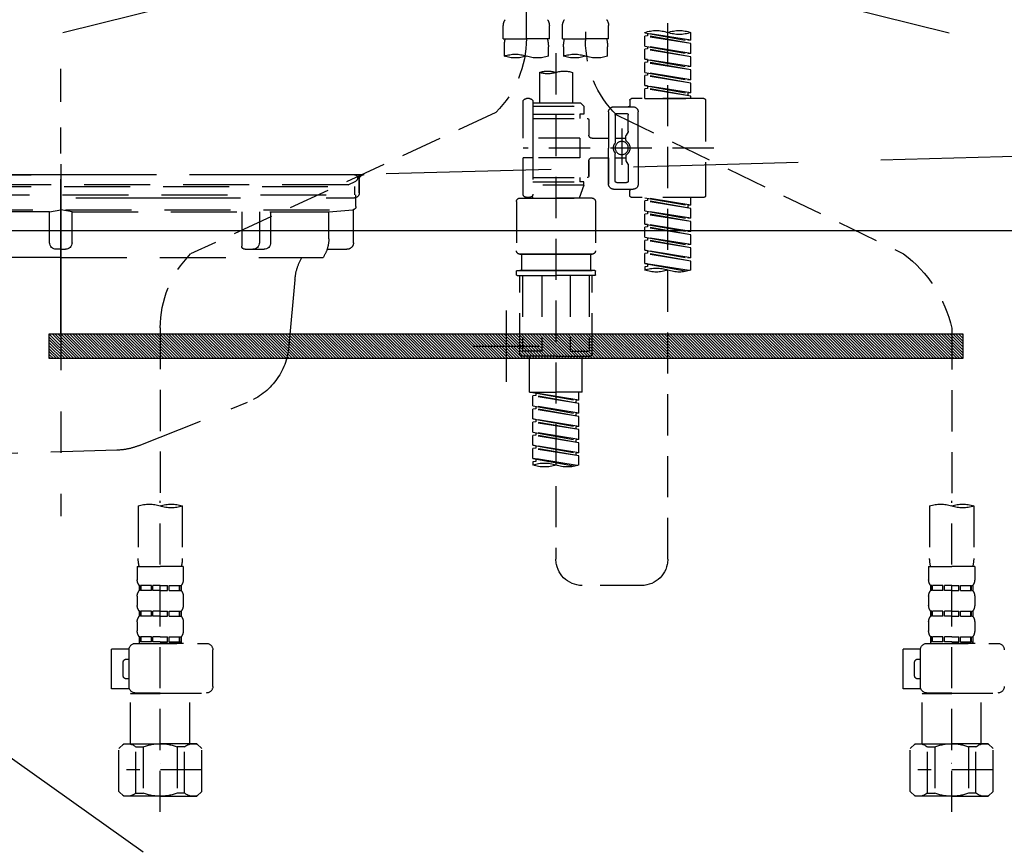
# Model space of a CAD drawing. Extents: x 0 to 26473, y -25 to 8845.
# Drawn here: x 15201 to 15499, y 2482 to 2732 of the extents above; entities that cross this region are included whole.
import ezdxf

# ---------------------------------------------------------------- set-up
doc = ezdxf.new("R2010")
doc.units = 0
doc.header["$LTSCALE"] = 50
doc.header["$MEASUREMENT"] = 0
for name, pattern in [('CENTER', [2, 1.25, -0.25, 0.25, -0.25]), ('DASHED', [0.75, 0.5, -0.25]), ('HIDDEN', [0.375, 0.25, -0.125]), ('STYLE_01', [1.40625, 0.9375, -0.15625, 0.15625, -0.15625])]:
    doc.linetypes.add(name, pattern=pattern)
doc.layers.get('DEFPOINTS').update_dxf_attribs({"color": 146, "linetype": 'CONTINUOUS'})
for name, color, linetype in [('122-扉', 6, 'CONTINUOUS'), ('123-扉向き', 231, 'CENTER'), ('140-パーツ芯', 13, 'CENTER'), ('142-把手', 4, 'CONTINUOUS'), ('150-機器', 8, 'CONTINUOUS'), ('166-寸法B', 11, 'CONTINUOUS')]:
    doc.layers.add(name, color=color, linetype=linetype)

# ---------------------------------------------------------------- blocks, each defined once
blk = doc.blocks.new('P256_277')
at = {"layer": '122-扉'}
h = blk.add_hatch(dxfattribs=at)
h.set_pattern_fill('ANSI31', color=256, scale=5, style=0)
h.set_pattern_definition([(45, (-289683.09336, 26709.8852), (-0.4419417382, 0.4419417382), [])])
h.paths.add_polyline_path([(-138.5, 7.5), (-138.5, 0), (138.5, 0), (138.5, 7.5)])
blk.add_lwpolyline([(-138.5, 7.5), (-138.5, 0), (138.5, 0), (138.5, 7.5)], close=True, dxfattribs=at)
at = {"layer": 'DEFPOINTS', "linetype": 'CENTER'}
for p, q in [((0, 14.55), (0, -7.05)), ((9.91, 3.75), (-9.91, 3.75))]:
    blk.add_line(p, q, dxfattribs=at)
blk = doc.blocks.new('F402_S')
at = {"layer": '150-機器', "color": 13, "linetype": 'DASHED', "ltscale": 0.5}
for p, q in [((8.98, -168.36), (8.98, -49.87)), ((-8.98, -53.83), (-8.98, -168.99)), ((-33.91, -326.25), (-33.91, -88.06)), ((-40.89, -168.94), (-40.89, -166.58)), ((-40.89, -168.94), (-26.93, -166.69)), ((-26.93, -166.69), (-40.04, -169.05)), ((-27.78, -166.84), (-27.78, -167.58)), ((-26.93, -166.69), (-26.93, -166.58)), ((-15.96, -168.48), (-15.96, -164.44)), ((-1.99, -168.48), (-1.99, -164.44)), ((1.99, -168.48), (1.99, -164.44)), ((15.96, -168.48), (15.96, -164.44)), ((-40.89, -169.94), (-27.78, -167.58)), ((-40.89, -169.94), (-26.93, -167.69)), ((-40.89, -168.94), (-40.04, -169.05)), ((-40.89, -172.93), (-40.89, -169.94)), ((-27.78, -167.58), (-26.93, -167.69)), ((-27.78, -167.58), (-26.93, -167.69)), ((-27.78, -167.58), (-26.93, -167.69)), ((-26.93, -170.68), (-26.93, -167.69)), ((-26.93, -170.68), (-26.93, -167.69)), ((-15.96, -168.48), (-8.98, -168.48)), ((-1.99, -168.48), (-8.98, -168.48)), ((1.99, -168.48), (8.98, -168.48)), ((15.96, -168.48), (8.98, -168.48)), ((-40.89, -172.93), (-26.93, -170.68)), ((-40.89, -173.93), (-27.78, -171.57)), ((-40.89, -173.93), (-26.93, -171.68)), ((-40.89, -172.93), (-40.04, -173.04)), ((-26.93, -170.68), (-40.04, -173.04)), ((-27.78, -170.83), (-27.78, -171.57)), ((-27.78, -170.83), (-27.78, -171.57)), ((-27.78, -171.57), (-26.93, -171.68)), ((-27.78, -171.57), (-26.93, -171.68)), ((-26.93, -174.67), (-26.93, -171.68)), ((-26.93, -174.67), (-26.93, -171.68)), ((-15.66, -173.73), (-15.66, -170.91)), ((-2.29, -170.91), (-2.29, -173.73)), ((0, -172.84), (0, -326.25)), ((2.29, -173.73), (2.29, -170.91)), ((15.66, -170.91), (15.66, -173.73)), ((-40.89, -176.92), (-40.89, -173.93)), ((-40.89, -176.92), (-26.93, -174.67)), ((-40.89, -177.92), (-27.78, -175.56)), ((-40.89, -177.92), (-26.93, -175.67)), ((-26.93, -174.67), (-40.04, -177.03)), ((-27.78, -174.8), (-27.78, -175.56)), ((-27.78, -174.82), (-27.78, -175.56)), ((-27.78, -174.82), (-27.78, -175.56)), ((-27.78, -175.56), (-26.93, -175.67)), ((-27.78, -175.56), (-26.93, -175.67)), ((-27.78, -175.56), (-26.93, -175.67)), ((-27.73, -174.8), (-26.93, -174.67)), ((-26.93, -178.66), (-26.93, -175.67)), ((-26.93, -178.66), (-26.93, -175.67)), ((-40.89, -176.92), (-40.04, -177.03)), ((-40.89, -180.91), (-40.89, -177.92)), ((-40.89, -180.91), (-26.93, -178.66)), ((-26.93, -178.66), (-40.04, -181.02)), ((-27.78, -178.81), (-27.78, -179.55)), ((-27.78, -178.81), (-27.78, -179.55)), ((-4.99, -178.69), (-4.99, -187.88)), ((4.99, -178.69), (4.99, -187.88)), ((-40.89, -181.91), (-27.78, -179.55)), ((-40.89, -181.91), (-26.93, -179.65)), ((-40.89, -180.91), (-40.04, -181.02)), ((-40.89, -184.9), (-40.89, -181.91)), ((-27.78, -179.55), (-26.93, -179.65)), ((-27.78, -179.55), (-26.93, -179.65)), ((-26.93, -182.65), (-26.93, -179.65)), ((-26.93, -182.65), (-26.93, -179.65)), ((-40.89, -184.9), (-26.93, -182.65)), ((-40.89, -185.9), (-27.78, -183.54)), ((-40.89, -185.9), (-26.93, -183.64)), ((-40.89, -184.9), (-40.04, -185)), ((-26.93, -182.65), (-40.04, -185)), ((-40.04, -185), (-40.04, -185.75)), ((-27.78, -182.78), (-27.78, -183.54)), ((-27.78, -182.8), (-27.78, -183.54)), ((-27.78, -182.8), (-27.78, -183.54)), ((-27.78, -183.54), (-26.93, -183.64)), ((-27.78, -183.54), (-26.93, -183.64)), ((-27.73, -182.78), (-26.93, -182.65)), ((-26.93, -186.64), (-26.93, -183.64)), ((-26.93, -186.64), (-26.93, -183.64)), ((-45.38, -187.13), (-45.38, -216.06)), ((-44.88, -186.64), (-22.94, -186.64)), ((-40.89, -186.64), (-40.89, -185.9)), ((-26.93, -186.64), (-40.89, -186.64)), ((-22.44, -187.13), (-22.44, -188.63)), ((-7.48, -187.88), (-8.48, -188.88)), ((-4.99, -187.88), (-7.48, -187.88)), ((6.98, -187.88), (-4.99, -187.88)), ((6.98, -187.63), (6.98, -187.88)), ((6.98, -187.88), (6.98, -198.6)), ((7.98, -186.64), (8.98, -186.64)), ((9.97, -198.6), (9.97, -187.63)), ((-24.93, -201.6), (-24.93, -190.63)), ((-17.45, -189.13), (-23.44, -189.13)), ((-15.96, -190.63), (-15.96, -201.6)), ((6.98, -188.88), (-8.48, -188.88)), ((-8.48, -188.88), (-8.48, -191.37)), ((-4.99, -188.68), (-5.04, -188.68)), ((18.19, -190.79), (110.79, -233.73)), ((-18.32, -191.56), (-105.43, -233.7)), ((-21.94, -196.48), (-21.94, -191.62)), ((-18.45, -191.12), (-21.44, -191.12)), ((-17.95, -191.62), (-17.95, -199.92)), ((-9.97, -193.12), (-9.97, -197.66)), ((6.98, -192.62), (-9.47, -192.62)), ((-8.48, -191.37), (-7.23, -191.37)), ((-7.23, -191.37), (-7.23, -192.62)), ((6.98, -191.37), (-7.23, -191.37)), ((-21.87, -196.73), (-21.31, -197.7)), ((-19.95, -195.73), (-19.95, -206.68)), ((-19.95, -196.61), (-19.95, -206.58)), ((-21.24, -199.2), (-21.24, -197.95)), ((-17.95, -198.65), (-21.24, -198.64)), ((-10.97, -198.65), (-15.96, -198.65)), ((-7.23, -198.6), (-7.23, -204.59)), ((-7.23, -198.6), (9.97, -198.6)), ((6.98, -198.6), (6.98, -215.74)), ((-47.83, -201.6), (9.97, -201.6)), ((-24.93, -201.6), (-24.93, -212.57)), ((-15.96, -212.57), (-15.96, -201.6)), ((-21.87, -206.47), (-21.31, -205.49)), ((-21.24, -204), (-21.24, -205.24)), ((-17.95, -204.55), (-21.24, -204.55)), ((-17.95, -211.57), (-17.95, -203.27)), ((-10.97, -204.54), (-15.96, -204.54)), ((-15.96, -204.54), (-15.96, -212.57)), ((-9.97, -205.54), (-9.97, -210.07)), ((-9.97, -210.07), (-9.97, -205.54)), ((-7.23, -204.59), (9.97, -204.59)), ((7.23, -204.59), (9.97, -204.59)), ((9.97, -215.56), (9.97, -204.59)), ((-21.94, -206.72), (-21.94, -211.57)), ((6.98, -210.57), (-9.47, -210.57)), ((-8.48, -211.82), (-7.23, -211.82)), ((-8.48, -212.82), (-8.48, -211.82)), ((-7.23, -210.57), (-7.23, -211.82)), ((6.98, -211.82), (-7.23, -211.82)), ((-17.45, -214.06), (-23.44, -214.06)), ((-22.44, -216.06), (-22.44, -214.56)), ((-17.45, -214.06), (-21.94, -214.06)), ((-18.45, -212.07), (-21.44, -212.07)), ((-8.48, -212.82), (6.98, -212.82)), ((-8.48, -212.82), (-6.99, -216.81)), ((-44.88, -216.56), (-22.94, -216.56)), ((-40.89, -218.92), (-40.89, -216.56)), ((-40.89, -218.92), (-26.93, -216.67)), ((-40.89, -219.92), (-27.78, -217.56)), ((-40.89, -219.92), (-26.93, -217.66)), ((-26.93, -216.67), (-40.04, -219.02)), ((-27.78, -216.82), (-27.78, -217.56)), ((-27.78, -217.56), (-26.93, -217.66)), ((-27.78, -217.56), (-26.93, -217.66)), ((-27.78, -217.56), (-26.93, -217.66)), ((-26.93, -220.66), (-26.93, -217.66)), ((-26.93, -220.66), (-26.93, -217.66)), ((-11.97, -217.8), (-11.97, -232.76)), ((-10.97, -216.81), (0, -216.81)), ((6.99, -216.81), (-6.99, -216.81)), ((10.97, -216.81), (0, -216.81)), ((7.21, -216.2), (6.99, -216.81)), ((7.98, -216.56), (8.98, -216.56)), ((11.97, -217.8), (11.97, -232.76)), ((-40.89, -218.92), (-40.04, -219.02)), ((-40.89, -222.91), (-40.89, -219.92)), ((-40.89, -222.91), (-26.93, -220.66)), ((-40.04, -219.02), (-40.04, -219.77)), ((-26.93, -220.66), (-40.04, -223.01)), ((-27.78, -220.81), (-27.78, -221.55)), ((-27.78, -220.81), (-27.78, -221.55)), ((-40.89, -223.91), (-27.78, -221.55)), ((-40.89, -223.91), (-26.93, -221.65)), ((-40.89, -222.91), (-40.04, -223.01)), ((-40.89, -226.9), (-40.89, -223.91)), ((-27.78, -221.55), (-26.93, -221.65)), ((-27.78, -221.55), (-26.93, -221.65)), ((-26.93, -224.65), (-26.93, -221.65)), ((-26.93, -224.65), (-26.93, -221.65)), ((-40.89, -226.9), (-26.93, -224.65)), ((-40.89, -227.9), (-27.78, -225.54)), ((-40.89, -227.9), (-26.93, -225.64)), ((-40.89, -226.9), (-40.04, -227)), ((-26.93, -224.65), (-40.04, -227)), ((-27.78, -224.78), (-27.78, -225.54)), ((-27.78, -224.8), (-27.78, -225.54)), ((-27.78, -224.8), (-27.78, -225.54)), ((-27.78, -225.54), (-26.93, -225.64)), ((-27.78, -225.54), (-26.93, -225.64)), ((-27.78, -225.54), (-26.93, -225.64)), ((-27.73, -224.77), (-26.93, -224.65)), ((-26.93, -228.64), (-26.93, -225.64)), ((-26.93, -228.64), (-26.93, -225.64)), ((-40.89, -230.89), (-40.89, -227.9)), ((-40.89, -230.89), (-26.93, -228.64)), ((-40.89, -231.88), (-27.78, -229.53)), ((-40.89, -231.88), (-26.93, -229.63)), ((-26.93, -228.64), (-40.04, -230.99)), ((-27.78, -228.79), (-27.78, -229.53)), ((-27.78, -228.79), (-27.78, -229.53)), ((-27.78, -229.53), (-26.93, -229.63)), ((-27.78, -229.53), (-26.93, -229.63)), ((-26.93, -232.62), (-26.93, -229.63)), ((-26.93, -232.62), (-26.93, -229.63)), ((-40.89, -230.89), (-40.04, -230.99)), ((-40.89, -234.88), (-40.89, -231.88)), ((-40.89, -234.88), (-26.93, -232.62)), ((-26.93, -232.62), (-40.04, -234.98)), ((-27.78, -232.76), (-27.78, -233.52)), ((-27.78, -232.78), (-27.78, -233.52)), ((-27.78, -232.78), (-27.78, -233.52)), ((-27.73, -232.75), (-26.93, -232.62)), ((-40.89, -235.87), (-27.78, -233.52)), ((-40.89, -235.87), (-26.93, -233.62)), ((-40.89, -234.88), (-40.04, -234.98)), ((-40.89, -238.61), (-40.89, -235.87)), ((-27.78, -233.52), (-26.93, -233.62)), ((-27.78, -233.52), (-26.93, -233.62)), ((-26.93, -236.61), (-26.93, -233.62)), ((-26.93, -236.61), (-26.93, -233.62)), ((-10.97, -233.76), (0, -233.76)), ((0, -233.76), (-10.97, -233.76)), ((-10.47, -233.76), (-10.47, -238.75)), ((0, -233.75), (-9.8, -233.75)), ((0, -233.75), (9.8, -233.75)), ((10.97, -233.76), (0, -233.76)), ((0, -233.76), (10.97, -233.76)), ((10.47, -233.76), (10.47, -238.75)), ((-40.36, -238.78), (-26.93, -236.61)), ((-26.93, -236.61), (-39.8, -238.93)), ((-27.78, -236.75), (-27.78, -237.51)), ((-27.78, -236.77), (-27.78, -237.51)), ((-27.78, -236.77), (-27.78, -237.51)), ((-27.78, -237.51), (-26.93, -237.61)), ((-27.78, -237.51), (-26.93, -237.61)), ((-27.73, -236.74), (-26.93, -236.61)), ((-26.93, -237.61), (-26.93, -238.61)), ((-11.77, -238.75), (-10.97, -238.75)), ((-10.97, -238.75), (0, -238.75)), ((-10.47, -238.75), (-10.97, -238.75)), ((0, -238.75), (-10.97, -238.75)), ((-10.47, -238.75), (-10.97, -238.75)), ((10.97, -238.75), (0, -238.75)), ((0, -238.75), (10.97, -238.75)), ((10.47, -238.75), (10.97, -238.75)), ((10.47, -238.75), (10.97, -238.75)), ((11.77, -238.75), (10.97, -238.75)), ((-11.97, -240.04), (-11.97, -238.95)), ((-11.77, -240.24), (0, -240.24)), ((-10.97, -264.18), (-10.97, -240.24)), ((-10.11, -240.24), (-10.11, -263.18)), ((-4.26, -240.24), (-4.26, -263.18)), ((11.77, -240.24), (0, -240.24)), ((4.26, -240.24), (4.26, -263.18)), ((10.11, -240.24), (10.11, -263.18)), ((10.97, -264.18), (10.97, -240.24)), ((11.97, -240.04), (11.97, -238.95)), ((-120, -256.27), (-120, -310.13)), ((120, -256.16), (120, -310.13)), ((0, -264.68), (-10.47, -264.68)), ((-4.26, -263.18), (-10.11, -263.18)), ((-7.98, -275.65), (-7.98, -264.68)), ((0, -264.68), (10.47, -264.68)), ((4.26, -263.18), (10.11, -263.18)), ((7.98, -275.65), (7.98, -264.68)), ((-7.98, -275.65), (0, -275.65)), ((-6.98, -278.01), (-6.98, -275.65)), ((-6.98, -278.01), (6.98, -275.76)), ((-6.98, -279.01), (6.13, -276.65)), ((-6.98, -279.01), (6.98, -276.76)), ((6.98, -275.76), (-6.13, -278.12)), ((7.98, -275.65), (0, -275.65)), ((6.13, -275.91), (6.13, -276.65)), ((6.13, -276.65), (6.98, -276.76)), ((6.13, -276.65), (6.98, -276.76)), ((6.13, -276.65), (6.98, -276.76)), ((6.98, -279.75), (6.98, -276.76)), ((6.98, -279.75), (6.98, -276.76)), ((-6.98, -278.01), (-6.13, -278.12)), ((-6.98, -282), (-6.98, -279.01)), ((-6.98, -282), (6.98, -279.75)), ((-6.98, -283), (6.13, -280.64)), ((-6.13, -278.86), (-6.13, -278.12)), ((6.98, -279.75), (-6.13, -282.11)), ((6.13, -279.9), (6.13, -280.64)), ((6.13, -279.9), (6.13, -280.64)), ((6.13, -280.64), (6.98, -280.75)), ((6.13, -280.64), (6.98, -280.75)), ((-6.98, -283), (6.98, -280.75)), ((-6.98, -282), (-6.13, -282.11)), ((-6.98, -285.99), (-6.98, -283)), ((-6.13, -282.85), (-6.13, -282.11)), ((6.98, -283.74), (6.98, -280.75)), ((6.98, -283.74), (6.98, -280.75)), ((-6.98, -285.99), (6.98, -283.74)), ((-6.98, -286.99), (6.13, -284.63)), ((-6.98, -286.99), (6.98, -284.74)), ((-6.98, -285.99), (-6.13, -286.1)), ((6.98, -283.74), (-6.13, -286.1)), ((-6.13, -286.84), (-6.13, -286.1)), ((6.13, -283.88), (6.13, -284.63)), ((6.13, -283.89), (6.13, -284.63)), ((6.13, -283.89), (6.13, -284.63)), ((6.13, -284.63), (6.98, -284.74)), ((6.13, -284.63), (6.98, -284.74)), ((6.13, -284.63), (6.98, -284.74)), ((6.18, -283.87), (6.98, -283.74)), ((6.98, -287.73), (6.98, -284.74)), ((6.98, -287.73), (6.98, -284.74)), ((-6.98, -289.98), (-6.98, -286.99)), ((-6.98, -289.98), (6.98, -287.73)), ((-6.98, -290.98), (6.13, -288.62)), ((-6.98, -290.98), (6.98, -288.73)), ((6.98, -287.73), (-6.13, -290.09)), ((6.13, -287.88), (6.13, -288.62)), ((6.13, -287.88), (6.13, -288.62)), ((6.13, -288.62), (6.98, -288.73)), ((6.13, -288.62), (6.98, -288.73)), ((6.98, -291.72), (6.98, -288.73)), ((6.98, -291.72), (6.98, -288.73)), ((-6.98, -289.98), (-6.13, -290.09)), ((-6.98, -293.97), (-6.98, -290.98)), ((-6.98, -293.97), (6.98, -291.72)), ((-6.13, -290.83), (-6.13, -290.09)), ((6.98, -291.72), (-6.13, -294.08)), ((6.13, -291.85), (6.13, -292.61)), ((6.13, -291.87), (6.13, -292.61)), ((6.13, -291.87), (6.13, -292.61)), ((6.18, -291.85), (6.98, -291.72)), ((-6.98, -294.97), (6.13, -292.61)), ((-6.98, -294.97), (6.98, -292.72)), ((-6.98, -293.97), (-6.13, -294.08)), ((-6.98, -297.7), (-6.98, -294.97)), ((-6.13, -294.81), (-6.13, -294.08)), ((6.13, -292.61), (6.98, -292.72)), ((6.13, -292.61), (6.98, -292.72)), ((6.98, -295.71), (6.98, -292.72)), ((6.98, -295.71), (6.98, -292.72)), ((-6.45, -297.87), (6.98, -295.71)), ((6.98, -295.71), (-5.89, -298.02)), ((6.13, -295.84), (6.13, -296.6)), ((6.13, -295.86), (6.13, -296.6)), ((6.13, -295.86), (6.13, -296.6)), ((6.13, -296.6), (6.98, -296.7)), ((6.13, -296.6), (6.98, -296.7)), ((6.18, -295.84), (6.98, -295.71)), ((6.98, -296.7), (6.98, -297.7)), ((-126.68, -310.13), (-126.68, -326.01)), ((-120, -402.9), (-120, -308.59)), ((-113.32, -310.13), (-113.32, -326.01)), ((113.32, -310.13), (113.32, -326.01)), ((120, -402.9), (120, -308.59)), ((126.68, -310.13), (126.68, -326.01)), ((-126.98, -328.44), (-126.98, -332.48)), ((-126.98, -328.44), (-120, -328.44)), ((-113.02, -328.44), (-120, -328.44)), ((-113.02, -328.44), (-113.02, -332.48)), ((113.02, -328.44), (113.02, -332.48)), ((113.02, -328.44), (120, -328.44)), ((126.98, -328.44), (120, -328.44)), ((126.98, -328.44), (126.98, -332.48)), ((-126.38, -334.22), (-126.38, -335.72)), ((-125.99, -334.22), (-126.38, -334.22)), ((-125.99, -335.72), (-125.99, -334.22)), ((-125.8, -335.72), (-125.8, -334.22)), ((-122.67, -334.22), (-125.8, -334.22)), ((-122.67, -335.72), (-122.67, -334.22)), ((-122.21, -335.72), (-122.21, -334.22)), ((-120, -334.22), (-122.21, -334.22)), ((-120, -334.22), (-117.79, -334.22)), ((-117.79, -335.72), (-117.79, -334.22)), ((-117.33, -335.72), (-117.33, -334.22)), ((-117.33, -334.22), (-114.2, -334.22)), ((-114.2, -335.72), (-114.2, -334.22)), ((-114.01, -335.72), (-114.01, -334.22)), ((-114.01, -334.22), (-113.62, -334.22)), ((-113.62, -334.22), (-113.62, -335.72)), ((-25.93, -334.22), (-7.98, -334.22)), ((113.62, -334.22), (113.62, -335.72)), ((114.01, -334.22), (113.62, -334.22)), ((114.01, -335.72), (114.01, -334.22)), ((114.2, -335.72), (114.2, -334.22)), ((117.33, -334.22), (114.2, -334.22)), ((117.33, -335.72), (117.33, -334.22)), ((117.79, -335.72), (117.79, -334.22)), ((120, -334.22), (117.79, -334.22)), ((120, -334.22), (122.21, -334.22)), ((122.21, -335.72), (122.21, -334.22)), ((122.67, -335.72), (122.67, -334.22)), ((122.67, -334.22), (125.8, -334.22)), ((125.8, -335.72), (125.8, -334.22)), ((125.99, -335.72), (125.99, -334.22)), ((125.99, -334.22), (126.38, -334.22)), ((126.38, -334.22), (126.38, -335.72)), ((-125.99, -335.72), (-126.38, -335.72)), ((-122.67, -335.72), (-125.8, -335.72)), ((-120, -335.72), (-122.21, -335.72)), ((-120, -335.72), (-117.79, -335.72)), ((-117.33, -335.72), (-114.2, -335.72)), ((-114.01, -335.72), (-113.62, -335.72)), ((114.01, -335.72), (113.62, -335.72)), ((117.33, -335.72), (114.2, -335.72)), ((120, -335.72), (117.79, -335.72)), ((120, -335.72), (122.21, -335.72)), ((122.67, -335.72), (125.8, -335.72)), ((125.99, -335.72), (126.38, -335.72)), ((-126.98, -337.46), (-126.98, -340.26)), ((-113.02, -337.46), (-113.02, -340.26)), ((113.02, -337.46), (113.02, -340.26)), ((126.98, -337.46), (126.98, -340.26)), ((-126.38, -342), (-126.38, -343.5)), ((-125.99, -342), (-126.38, -342)), ((-125.99, -343.5), (-125.99, -342)), ((-125.8, -343.5), (-125.8, -342)), ((-122.67, -342), (-125.8, -342)), ((-122.67, -343.5), (-122.67, -342)), ((-122.21, -343.5), (-122.21, -342)), ((-120, -342), (-122.21, -342)), ((-120, -342), (-117.79, -342)), ((-117.79, -343.5), (-117.79, -342)), ((-117.33, -343.5), (-117.33, -342)), ((-117.33, -342), (-114.2, -342)), ((-114.2, -343.5), (-114.2, -342)), ((-114.01, -343.5), (-114.01, -342)), ((-114.01, -342), (-113.62, -342)), ((-113.62, -342), (-113.62, -343.5)), ((113.62, -342), (113.62, -343.5)), ((114.01, -342), (113.62, -342)), ((114.01, -343.5), (114.01, -342)), ((114.2, -343.5), (114.2, -342)), ((117.33, -342), (114.2, -342)), ((117.33, -343.5), (117.33, -342)), ((117.79, -343.5), (117.79, -342)), ((120, -342), (117.79, -342)), ((120, -342), (122.21, -342)), ((122.21, -343.5), (122.21, -342)), ((122.67, -343.5), (122.67, -342)), ((122.67, -342), (125.8, -342)), ((125.8, -343.5), (125.8, -342)), ((125.99, -343.5), (125.99, -342)), ((125.99, -342), (126.38, -342)), ((126.38, -342), (126.38, -343.5)), ((-126.98, -345.24), (-126.98, -348.03)), ((-125.99, -343.5), (-126.38, -343.5)), ((-122.67, -343.5), (-125.8, -343.5)), ((-120, -343.5), (-122.21, -343.5)), ((-120, -343.5), (-117.79, -343.5)), ((-117.33, -343.5), (-114.2, -343.5)), ((-114.01, -343.5), (-113.62, -343.5)), ((-113.02, -345.24), (-113.02, -348.03)), ((113.02, -345.24), (113.02, -348.03)), ((114.01, -343.5), (113.62, -343.5)), ((117.33, -343.5), (114.2, -343.5)), ((120, -343.5), (117.79, -343.5)), ((120, -343.5), (122.21, -343.5)), ((122.67, -343.5), (125.8, -343.5)), ((125.99, -343.5), (126.38, -343.5)), ((126.98, -345.24), (126.98, -348.03)), ((-112.52, -351.78), (-133.96, -351.78)), ((-127.08, -351.78), (-120, -351.78)), ((-125.99, -349.78), (-126.38, -349.78)), ((-126.38, -349.78), (-126.38, -351.78)), ((-125.99, -351.28), (-126.38, -351.28)), ((-125.99, -351.28), (-125.99, -349.78)), ((-122.67, -349.78), (-125.8, -349.78)), ((-125.8, -351.28), (-125.8, -349.78)), ((-122.67, -351.28), (-125.8, -351.28)), ((-122.67, -351.28), (-122.67, -349.78)), ((-120, -349.78), (-122.21, -349.78)), ((-122.21, -351.28), (-122.21, -349.78)), ((-120, -351.28), (-122.21, -351.28)), ((-120, -349.78), (-117.79, -349.78)), ((-120, -351.28), (-117.79, -351.28)), ((-117.79, -351.28), (-117.79, -349.78)), ((-117.33, -349.78), (-114.2, -349.78)), ((-117.33, -351.28), (-117.33, -349.78)), ((-117.33, -351.28), (-114.2, -351.28)), ((-114.2, -351.28), (-114.2, -349.78)), ((-114.01, -349.78), (-113.62, -349.78)), ((-114.01, -351.28), (-114.01, -349.78)), ((-114.01, -351.28), (-113.62, -351.28)), ((-113.62, -349.78), (-113.62, -351.78)), ((127.48, -351.78), (106.04, -351.78)), ((112.92, -351.78), (120, -351.78)), ((114.01, -349.78), (113.62, -349.78)), ((113.62, -349.78), (113.62, -351.78)), ((114.01, -351.28), (113.62, -351.28)), ((114.01, -351.28), (114.01, -349.78)), ((117.33, -349.78), (114.2, -349.78)), ((114.2, -351.28), (114.2, -349.78)), ((117.33, -351.28), (114.2, -351.28)), ((117.33, -351.28), (117.33, -349.78)), ((120, -349.78), (117.79, -349.78)), ((117.79, -351.28), (117.79, -349.78)), ((120, -351.28), (117.79, -351.28)), ((120, -349.78), (122.21, -349.78)), ((120, -351.28), (122.21, -351.28)), ((122.21, -351.28), (122.21, -349.78)), ((122.67, -349.78), (125.8, -349.78)), ((122.67, -351.28), (122.67, -349.78)), ((122.67, -351.28), (125.8, -351.28)), ((125.8, -351.28), (125.8, -349.78)), ((125.99, -349.78), (126.38, -349.78)), ((125.99, -351.28), (125.99, -349.78)), ((125.99, -351.28), (126.38, -351.28)), ((126.38, -349.78), (126.38, -351.78)), ((-110.54, -353.57), (-105.24, -353.57)), ((-110.53, -364.84), (-110.53, -353.77)), ((-105.24, -365.54), (-105.24, -353.57)), ((104.04, -364.84), (104.04, -353.77)), ((129.46, -353.57), (134.76, -353.57)), ((129.47, -364.84), (129.47, -353.77)), ((134.76, -365.54), (134.76, -353.57)), ((-109.73, -356.56), (-110.53, -356.56)), ((-108.73, -361.55), (-108.73, -357.56)), ((130.27, -356.56), (129.47, -356.56)), ((131.27, -361.55), (131.27, -357.56)), ((-110.53, -362.55), (-109.73, -362.55)), ((129.47, -362.55), (130.27, -362.55)), ((-120, -366.84), (-133.96, -366.84)), ((-128.88, -366.84), (-128.98, -366.93)), ((-128.98, -366.93), (-120, -366.93)), ((-128.98, -382.19), (-128.98, -366.93)), ((-120, -366.84), (-112.52, -366.84)), ((-111.02, -366.93), (-120, -366.93)), ((-111.12, -366.84), (-111.02, -366.93)), ((-111.02, -382.19), (-111.02, -366.93)), ((-110.65, -365.54), (-105.24, -365.54)), ((120, -366.84), (106.04, -366.84)), ((111.12, -366.84), (111.02, -366.93)), ((111.02, -366.93), (120, -366.93)), ((111.02, -382.19), (111.02, -366.93)), ((120, -366.84), (127.48, -366.84)), ((128.98, -366.93), (120, -366.93)), ((128.88, -366.84), (128.98, -366.93)), ((128.98, -382.19), (128.98, -366.93)), ((129.35, -365.54), (134.76, -365.54)), ((-132.57, -383.69), (-131.07, -382.19)), ((-132.57, -396.66), (-132.57, -383.69)), ((-131.07, -382.19), (-120, -382.19)), ((-129.93, -382.19), (-120, -382.19)), ((-127.37, -383.19), (-125.13, -383.19)), ((-127.37, -397.15), (-127.37, -383.19)), ((-125.13, -383.19), (-125.13, -397.15)), ((-110.07, -382.19), (-120, -382.19)), ((-108.93, -382.19), (-120, -382.19)), ((-112.63, -383.19), (-114.87, -383.19)), ((-114.87, -383.19), (-114.87, -397.15)), ((-112.63, -397.15), (-112.63, -383.19)), ((-107.43, -383.69), (-108.93, -382.19)), ((-107.43, -396.66), (-107.43, -383.69)), ((107.43, -383.69), (108.93, -382.19)), ((107.43, -396.66), (107.43, -383.69)), ((108.93, -382.19), (120, -382.19)), ((110.07, -382.19), (120, -382.19)), ((112.63, -383.19), (114.87, -383.19)), ((112.63, -397.15), (112.63, -383.19)), ((114.87, -383.19), (114.87, -397.15)), ((129.93, -382.19), (120, -382.19)), ((131.07, -382.19), (120, -382.19)), ((127.37, -383.19), (125.13, -383.19)), ((125.13, -383.19), (125.13, -397.15)), ((127.37, -397.15), (127.37, -383.19)), ((132.57, -383.69), (131.07, -382.19)), ((132.57, -396.66), (132.57, -383.69)), ((-132.57, -390.17), (-109.78, -390.17)), ((-120, -388.18), (-119.96, -388.18)), ((107.43, -390.17), (130.22, -390.17)), ((120, -388.18), (120.04, -388.18)), ((-132.57, -396.66), (-131.07, -398.15)), ((-107.43, -396.66), (-108.93, -398.15)), ((107.43, -396.66), (108.93, -398.15)), ((132.57, -396.66), (131.07, -398.15)), ((-120, -398.15), (-131.07, -398.15)), ((-127.37, -397.15), (-125.13, -397.15)), ((-120, -398.15), (-108.93, -398.15)), ((-112.63, -397.15), (-114.87, -397.15)), ((120, -398.15), (108.93, -398.15)), ((112.63, -397.15), (114.87, -397.15)), ((120, -398.15), (131.07, -398.15)), ((127.37, -397.15), (125.13, -397.15))]:
    blk.add_line(p, q, dxfattribs=at)
blk.add_circle((-19.95, -201.6), 1.99, dxfattribs=at)
for centre, radius, start, end in [((-13.11, -164.44), 2.84, 142.1507, 180), ((-4.84, -164.44), 2.84, 0, 37.8493), ((4.84, -164.44), 2.84, 142.1507, 180), ((13.11, -164.44), 2.84, 0, 37.8493), ((-37.4, -176.45), 10.47, 70.5288, 109.4712), ((-37.4, -156.71), 10.47, 250.5288, 289.4712), ((-30.42, -176.45), 10.47, 70.5288, 109.4712), ((-40.89, -168.99), 31.92, 315, 0), ((-5.68, -170.91), 9.97, 165.9301, 180), ((-12.27, -170.91), 9.97, 0, 14.0699), ((12.27, -170.91), 9.97, 165.9301, 180), ((40.89, -168.36), 31.92, 180, 224.6508), ((5.68, -170.91), 9.97, 0, 14.0699), ((-5.64, -183.18), 10.02, 70.5288, 109.4712), ((12.32, -183.18), 10.02, 70.5288, 109.4712), ((-12.32, -164.28), 10.02, 250.5288, 289.4712), ((-5.64, -164.28), 10.02, 250.5288, 289.4712), ((5.64, -164.28), 10.02, 250.5288, 289.4712), ((12.32, -164.28), 10.02, 250.5288, 289.4712), ((-2.49, -185.74), 7.48, 70.5288, 109.4712), ((2.49, -185.74), 7.48, 70.5288, 109.4712), ((2.49, -171.63), 7.48, 250.5288, 289.4712), ((-44.88, -187.13), 0.499, 90, 180), ((-22.94, -187.13), 0.499, 0, 90), ((7.98, -187.63), 0.997, 90, 180), ((8.98, -187.63), 0.997, 0, 90), ((-23.44, -190.63), 1.5, 90, 180), ((-21.94, -188.63), 0.499, 180, 270), ((-17.45, -190.63), 1.5, 0, 90), ((-21.44, -191.62), 0.499, 90, 180), ((-18.45, -191.62), 0.499, 0, 90), ((-9.47, -193.12), 0.499, 90, 180), ((-21.44, -196.48), 0.499, 180, 210), ((-20.03, -201.55), 2.41, 126.0657, 181.0877), ((-21.74, -199.2), 0.499, 306.0657, 0), ((-21.74, -197.95), 0.499, 0, 30), ((-17.45, -199.92), 0.499, 180, 214.0506), ((-10.97, -197.66), 0.997, 270, 0), ((-20.03, -201.64), 2.41, 178.9123, 233.9343), ((-17.45, -203.27), 0.499, 145.9494, 180), ((-19.87, -201.55), 2.41, 358.9123, 34.0506), ((-19.87, -201.64), 2.41, 325.9494, 1.0877), ((-21.74, -204), 0.499, 0, 53.9343), ((-21.74, -205.24), 0.499, 330, 0), ((-10.97, -205.54), 0.997, 0, 90), ((-21.44, -206.72), 0.499, 150, 180), ((-21.44, -211.57), 0.499, 180, 270), ((-18.45, -211.57), 0.499, 270, 0), ((-9.47, -210.07), 0.499, 180, 270), ((-9.47, -210.07), 0.499, 180, 270), ((-23.44, -212.57), 1.5, 180, 270), ((-21.94, -214.56), 0.499, 90, 180), ((-17.45, -212.57), 1.5, 270, 0), ((-17.45, -212.57), 1.5, 270, 0), ((-44.88, -216.06), 0.499, 180, 270), ((-22.94, -216.06), 0.499, 270, 0), ((-10.97, -217.8), 0.997, 90, 180), ((7.98, -215.56), 0.997, 180.0133, 270), ((8.98, -215.56), 0.997, 270, 0), ((10.97, -217.8), 0.997, 0, 90), ((-10.97, -232.76), 0.997, 180, 270), ((10.97, -232.76), 0.997, 270, 0), ((-82.55, -264.46), 38.34, 126.6492, 167.6612), ((88.08, -256.16), 31.92, 0, 44.6508), ((-37.4, -228.74), 10.47, 250.5288, 289.4712), ((-30.42, -248.48), 10.47, 70.5288, 109.4712), ((-30.42, -228.74), 10.47, 250.5288, 289.4712), ((-11.77, -238.95), 0.199, 90, 180), ((11.77, -238.95), 0.199, 0, 90), ((-11.77, -240.04), 0.199, 180, 270), ((11.77, -240.04), 0.199, 270, 0), ((-10.47, -264.18), 0.499, 180, 270), ((10.47, -264.18), 0.499, 270, 0), ((-3.49, -287.83), 10.47, 250.5288, 289.4712), ((3.49, -307.57), 10.47, 70.5288, 109.4712), ((3.49, -287.83), 10.47, 250.5288, 289.4712), ((-123.34, -319.58), 10.02, 70.5288, 109.4712), ((-123.34, -300.68), 10.02, 250.5288, 289.4712), ((-116.66, -319.58), 10.02, 70.5288, 109.4712), ((116.66, -319.58), 10.02, 70.5288, 109.4712), ((116.66, -300.68), 10.02, 250.5288, 289.4712), ((123.34, -319.58), 10.02, 70.5288, 109.4712), ((-116.71, -326.01), 9.97, 180, 194.0699), ((-123.29, -326.01), 9.97, 345.9301, 0), ((-25.93, -326.25), 7.98, 180, 270), ((-7.98, -326.25), 7.98, 270, 0), ((123.29, -326.01), 9.97, 180, 194.0699), ((116.71, -326.01), 9.97, 345.9301, 0), ((-124.14, -332.48), 2.84, 180, 217.8493), ((-115.86, -332.48), 2.84, 322.1507, 0), ((115.86, -332.48), 2.84, 180, 217.8493), ((124.14, -332.48), 2.84, 322.1507, 0), ((-124.14, -337.46), 2.84, 142.1507, 180), ((-115.86, -337.46), 2.84, 0, 37.8493), ((115.86, -337.46), 2.84, 142.1507, 180), ((124.14, -337.46), 2.84, 0, 37.8493), ((-124.14, -340.26), 2.84, 180, 217.8493), ((-115.86, -340.26), 2.84, 322.1507, 0), ((115.86, -340.26), 2.84, 180, 217.8493), ((124.14, -340.26), 2.84, 322.1507, 0), ((-124.14, -345.24), 2.84, 142.1507, 180), ((-115.86, -345.24), 2.84, 0, 37.8493), ((115.86, -345.24), 2.84, 142.1507, 180), ((124.14, -345.24), 2.84, 0, 37.8493), ((-124.14, -348.03), 2.84, 180, 217.8493), ((-115.86, -348.03), 2.84, 322.1507, 0), ((115.86, -348.03), 2.84, 180, 217.8493), ((124.14, -348.03), 2.84, 322.1507, 0), ((-133.96, -353.77), 1.99, 90, 180), ((-112.52, -353.77), 1.99, 0, 90), ((106.04, -353.77), 1.99, 90, 180), ((127.48, -353.77), 1.99, 0, 90), ((-109.73, -357.56), 0.997, 0, 90), ((130.27, -357.56), 0.997, 0, 90), ((-109.73, -361.55), 0.997, 270, 0), ((130.27, -361.55), 0.997, 270, 0), ((-133.96, -364.84), 1.99, 180.001, 270), ((-112.52, -364.84), 1.99, 270, 359.999), ((106.04, -364.84), 1.99, 180.001, 270), ((127.48, -364.84), 1.99, 270, 359.999), ((-129.97, -386.08), 3.89, 48.036, 110.221), ((-120.03, -396.08), 13.89, 89.864, 111.555), ((-119.97, -396.08), 13.89, 68.445, 90.136), ((-110.03, -386.08), 3.89, 69.779, 131.964), ((110.03, -386.08), 3.89, 48.036, 110.221), ((119.97, -396.08), 13.89, 89.864, 111.555), ((120.03, -396.08), 13.89, 68.445, 90.136), ((129.97, -386.08), 3.89, 69.779, 131.964), ((-129.97, -394.26), 3.89, 249.779, 311.964), ((-120, -384.43), 13.72, 248.018, 270), ((-120, -384.43), 13.72, 270, 291.982), ((-110.03, -394.26), 3.89, 228.036, 290.221), ((110.03, -394.26), 3.89, 249.779, 311.964), ((120, -384.43), 13.72, 248.018, 270), ((120, -384.43), 13.72, 270, 291.982), ((129.97, -394.26), 3.89, 228.036, 290.221)]:
    blk.add_arc(centre, radius, start, end, dxfattribs=at)
blk = doc.blocks.new('KHB600HL_S')
at = {"layer": '140-パーツ芯', "linetype": 'STYLE_01'}
blk.add_line((150, -258.2), (150, -177.84), dxfattribs=at)
at = {"layer": '150-機器', "color": 161, "linetype": 'HIDDEN', "ltscale": 4}
for p, q in [((-298.55, -200.05), (58.05, -209.95)), ((58.05, -209.95), (59.5, -210)), ((58.38, -210), (241.62, -210)), ((59.5, -211.45), (59.5, -210)), ((59.5, -211.45), (59.5, -215.5)), ((59.5, -215.5), (59.5, -211.51)), ((69.5, -217), (61, -217)), ((220.5, -217), (79.5, -217))]:
    blk.add_line(p, q, dxfattribs=at)
for centre, start, end in [((58, -211.45), 0, 88.1498), ((61, -215.5), 180, 270)]:
    blk.add_arc(centre, 1.5, start, end, dxfattribs=at)
blk = doc.blocks.new('排水ﾄﾗｯﾌﾟ_破線-2')
at = {"layer": '150-機器', "color": 13, "linetype": 'CENTER'}
for p, q in [((0, 3.22), (0, -103.46)), ((70, -291.18), (70, -218.87))]:
    blk.add_line(p, q, dxfattribs=at)
at = {"layer": '150-機器', "color": 13, "linetype": 'DASHED', "ltscale": 0.8}
for p, q in [((-89, 0), (0, 0)), ((89, 0), (0, 0)), ((-87.11, -3.02), (-89.43, -1.9)), ((87.11, -3.02), (89.43, -1.9)), ((89, -3.6), (-89, -3.6)), ((-89, -3.6), (-89, -6.1)), ((-87.11, -3.02), (87.11, -3.02)), ((89, -3.6), (89, -6.1)), ((89.5, -6.1), (-89.5, -6.1)), ((-89.5, -9.6), (-89.5, -6.1)), ((89.5, -9.6), (89.5, -6.1)), ((-88.75, -20.6), (-88.75, -10.6)), ((-81.25, -11.24), (-88.54, -10.6)), ((88.54, -10.6), (-88.54, -10.6)), ((-3.4, -11.24), (-81.25, -11.24)), ((-81.25, -19.45), (-81.25, -11.24)), ((3.4, -11.24), (81.25, -11.24)), ((81.25, -11.24), (88.54, -10.6)), ((81.25, -19.45), (81.25, -11.24)), ((88.75, -20.6), (88.75, -10.6)), ((-80.74, -22.6), (-86.75, -22.6)), ((80.74, -22.6), (86.75, -22.6)), ((0, -25.1), (-79.5, -25.1)), ((0, -25.1), (79.5, -25.1)), ((-71, -31.9), (-69.12, -52.21)), ((71, -31.9), (69.8, -42.84)), ((88.38, -39.59), (87.24, -95.58)), ((88.29, -44.06), (88.38, -39.59)), ((88.38, -39.59), (109.28, -40.02)), ((69.8, -42.84), (67.09, -67.49)), ((86.94, -45.37), (88.29, -44.06)), ((110.18, -94.05), (111.24, -42.06)), ((88.27, -45.39), (71.75, -45.06)), ((129.28, -52.86), (111.04, -51.91)), ((-23.79, -82.08), (-56.64, -68.95)), ((-16.96, -83.51), (46.08, -85.37)), ((47.85, -85.75), (55.12, -88.78)), ((87.36, -89.78), (56.94, -89.16)), ((86.03, -89.76), (87.33, -91.11)), ((87.33, -91.11), (87.24, -95.58)), ((129, -90.85), (110.76, -89.9)), ((87.24, -95.58), (108.14, -96.01)), ((137.85, -102.85), (137.85, -161.37)), ((175.85, -102.85), (175.85, -161.37)), ((83.9, -156.87), (97.9, -156.87)), ((60.2, -169.17), (60.2, -161.56)), ((60.2, -169.17), (60.2, -161.56)), ((121.6, -169.17), (121.6, -161.56)), ((121.6, -169.17), (121.6, -161.56)), ((128, -184.27), (128, -163.37)), ((156, -161.37), (130, -161.37)), ((156, -161.37), (182, -161.37)), ((184, -184.27), (184, -163.37)), ((60.7, -169.67), (121.1, -169.67)), ((63.65, -169.67), (60.7, -169.67)), ((121.1, -170.17), (60.7, -170.17)), ((65.55, -170.17), (60.7, -170.17)), ((60.2, -170.67), (60.2, -171.17)), ((60.2, -170.67), (60.2, -171.17)), ((120.6, -172.17), (61.2, -172.17)), ((61.2, -172.17), (65.55, -172.17)), ((66.05, -172.67), (66.05, -176.14)), ((66.05, -172.67), (66.05, -176.14)), ((115.75, -172.67), (115.75, -176.14)), ((115.75, -172.67), (115.75, -176.14)), ((121.6, -170.67), (121.6, -171.17)), ((121.6, -170.67), (121.6, -171.17)), ((66, -176.44), (47.9, -234.37)), ((115.8, -176.44), (133.8, -217.28)), ((156, -184.27), (128, -184.27)), ((132.3, -187.67), (132.3, -184.27)), ((133.8, -222.49), (133.8, -184.27)), ((156, -184.27), (184, -184.27)), ((178.2, -222.49), (178.2, -184.27)), ((179.7, -187.67), (179.7, -184.27)), ((132.3, -187.67), (133.8, -187.67)), ((133.8, -189.17), (132.3, -187.67)), ((133.8, -187.67), (156, -187.67)), ((178.2, -187.67), (156, -187.67)), ((179.7, -187.67), (178.2, -187.67)), ((178.2, -189.17), (179.7, -187.67)), ((133.8, -189.17), (156, -189.17)), ((178.2, -189.17), (156, -189.17)), ((86, -203.77), (86, -228.67)), ((86.5, -203.27), (88.56, -203.27)), ((89.06, -203.7), (117.48, -268.17)), ((156, -222.66), (133.83, -222.66)), ((133.93, -222.82), (135.87, -224.98)), ((156, -222.66), (178.17, -222.66)), ((178.07, -222.82), (176.13, -224.98)), ((156, -225.14), (135.97, -225.14)), ((136, -249.4), (136, -225.32)), ((136, -225.32), (136, -231.41)), ((156, -225.14), (176.03, -225.14)), ((176, -243.43), (176, -225.32)), ((86, -228.67), (86, -232.37)), ((43.9, -234.37), (96.1, -234.37)), ((52, -234.37), (43.9, -234.37)), ((88, -234.37), (96.1, -234.37)), ((41.9, -241.37), (41.9, -236.37)), ((98.1, -249.08), (98.1, -236.37)), ((41.9, -249.08), (41.9, -241.37)), ((175.21, -247.8), (167.87, -267.49)), ((175.21, -247.8), (167.87, -267.49)), ((36.2, -249.08), (103.8, -249.08)), ((36.2, -276.95), (36.2, -249.08)), ((103.8, -276.95), (103.8, -249.08)), ((172.6, -268.17), (113.2, -268.17)), ((117.46, -268.17), (113.2, -268.17)), ((168.34, -268.17), (172.6, -268.17)), ((112.2, -269.67), (112.2, -269.17)), ((112.2, -269.67), (112.2, -269.17)), ((112.2, -271.17), (112.2, -278.77)), ((112.2, -271.17), (112.2, -278.77)), ((112.7, -270.17), (173.1, -270.17)), ((112.7, -270.17), (117.55, -270.17)), ((115.65, -270.67), (112.7, -270.67)), ((112.7, -270.67), (173.1, -270.67)), ((173.1, -270.17), (168.25, -270.17)), ((170.15, -270.67), (173.1, -270.67)), ((173.6, -269.67), (173.6, -269.17)), ((173.6, -269.67), (173.6, -269.17)), ((173.6, -271.17), (173.6, -278.77)), ((173.6, -271.17), (173.6, -278.77)), ((39, -278.38), (101, -278.38)), ((135.9, -283.47), (149.9, -283.47))]:
    blk.add_line(p, q, dxfattribs=at)
at = {"layer": '150-機器', "color": 13, "linetype": 'DASHED', "ltscale": 0.8, "flags": 128}
for points in [[(-89, 0, 0.350162), (-89.98, -0.78, 0.350162), (-89.43, -1.9)], [(89.43, -1.9, 0.350162), (89.98, -0.78, 0.350162), (89, 0)], [(-89.5, -9.6, 0.198912), (-89.21, -10.31, 0.198912), (-88.5, -10.6)], [(88.5, -10.6, 0.198912), (89.21, -10.31, 0.198912), (89.5, -9.6)], [(-88.75, -20.6, 0.198912), (-88.16, -22.01, 0.198912), (-86.75, -22.6)], [(-81.25, -19.45, 0.075216), (-80.8, -22.41, 0.075216), (-79.5, -25.1)], [(79.5, -25.1, 0.075216), (80.8, -22.41, 0.075216), (81.25, -19.45)], [(86.75, -22.6, 0.198912), (88.16, -22.01, 0.198912), (88.75, -20.6)], [(-71, -31.9, 0.059994), (-71.65, -28.37, 0.059994), (-73.12, -25.1)], [(73.12, -25.1, 0.059994), (71.65, -28.37, 0.059994), (71, -31.9)], [(111.24, -42.06, 0.198912), (110.68, -40.63, 0.198912), (109.28, -40.02)], [(69.8, -42.84, 0.210515), (70.28, -44.38, 0.210515), (71.75, -45.06)], [(-69.12, -52.21, 0.138146), (-65.24, -62.34, 0.138146), (-56.64, -68.95)], [(175.85, -102.85), (175.85, -102.37, 0.189708), (162.27, -67.86), (161.91, -67.48, 0.202568), (129.28, -52.86)], [(45.61, -85.36, 0.195777), (59.99, -80.8, 0.195777), (67.09, -67.49)], [(-23.79, -82.08, 0.043893), (-20.44, -83.09, 0.043893), (-16.96, -83.51)], [(47.85, -85.75, 0.04562), (46.98, -85.48, 0.04562), (46.08, -85.37)], [(55.12, -88.78, 0.046779), (56.02, -89.06, 0.046779), (56.94, -89.16)], [(137.85, -102.85), (137.85, -102.3, 0.160162), (135.27, -94.45), (134.88, -93.92, 0.231108), (129, -90.85)], [(108.14, -96.01, 0.198912), (109.57, -95.45, 0.198912), (110.18, -94.05)], [(64.61, -157.06, 0.196236), (61.49, -158.41, 0.196236), (60.2, -161.56)], [(64.61, -157.06, 0.196236), (61.49, -158.41, 0.196236), (60.2, -161.56)], [(83.9, -156.87, 0.002576), (74.25, -156.91, 0.002576), (64.61, -157.06)], [(83.9, -156.87, 0.002576), (74.25, -156.91, 0.002576), (64.61, -157.06)], [(117.19, -157.06, 0.002576), (107.55, -156.91, 0.002576), (97.9, -156.87)], [(117.19, -157.06, 0.002576), (107.55, -156.91, 0.002576), (97.9, -156.87)], [(121.6, -161.56, 0.196236), (120.31, -158.41, 0.196236), (117.19, -157.06)], [(121.6, -161.56, 0.196236), (120.31, -158.41, 0.196236), (117.19, -157.06)], [(130, -161.37, 0.198912), (128.59, -161.96, 0.198912), (128, -163.37)], [(184, -163.37, 0.198912), (183.41, -161.96, 0.198912), (182, -161.37)], [(60.2, -169.17, 0.198912), (60.35, -169.52, 0.198912), (60.7, -169.67)], [(60.2, -169.17, 0.198912), (60.35, -169.52, 0.198912), (60.7, -169.67)], [(60.7, -170.17, 0.198912), (60.35, -170.31, 0.198912), (60.2, -170.67)], [(60.7, -170.17, 0.198912), (60.35, -170.31, 0.198912), (60.2, -170.67)], [(121.1, -169.67, 0.198912), (121.45, -169.52, 0.198912), (121.6, -169.17)], [(121.1, -169.67, 0.198912), (121.45, -169.52, 0.198912), (121.6, -169.17)], [(121.6, -170.67, 0.198912), (121.45, -170.31, 0.198912), (121.1, -170.17)], [(121.6, -170.67, 0.198912), (121.45, -170.31, 0.198912), (121.1, -170.17)], [(60.2, -171.17, 0.198912), (60.49, -171.87, 0.198912), (61.2, -172.17)], [(60.2, -171.17, 0.198912), (60.49, -171.87, 0.198912), (61.2, -172.17)], [(66.05, -172.67, 0.198912), (65.9, -172.31, 0.198912), (65.55, -172.17)], [(66.05, -172.67, 0.198912), (65.9, -172.31, 0.198912), (65.55, -172.17)], [(116.25, -172.17, 0.198912), (115.9, -172.31, 0.198912), (115.75, -172.67)], [(116.25, -172.17, 0.198912), (115.9, -172.31, 0.198912), (115.75, -172.67)], [(120.6, -172.17, 0.198912), (121.31, -171.87, 0.198912), (121.6, -171.17)], [(120.6, -172.17, 0.198912), (121.31, -171.87, 0.198912), (121.6, -171.17)], [(66, -176.44, 0.037879), (66.04, -176.29, 0.037879), (66.05, -176.14)], [(66, -176.44, 0.037879), (66.04, -176.29, 0.037879), (66.05, -176.14)], [(115.75, -176.14, 0.037879), (115.76, -176.29, 0.037879), (115.8, -176.44)], [(115.75, -176.14, 0.037879), (115.76, -176.29, 0.037879), (115.8, -176.44)], [(86.5, -203.27, 0.198912), (86.15, -203.41, 0.198912), (86, -203.77)], [(89.06, -203.7, 0.181103), (88.89, -203.39, 0.181103), (88.56, -203.27)], [(133.8, -222.49, 0.091809), (133.83, -222.66, 0.091809), (133.93, -222.82)], [(133.8, -222.49, 0.091809), (133.83, -222.66, 0.091809), (133.93, -222.82)], [(133.8, -222.49, 0.091809), (133.83, -222.66, 0.091809), (133.93, -222.82)], [(178.07, -222.82, 0.091809), (178.17, -222.66, 0.091809), (178.2, -222.49)], [(178.07, -222.82, 0.091809), (178.17, -222.66, 0.091809), (178.2, -222.49)], [(178.07, -222.82, 0.091809), (178.17, -222.66, 0.091809), (178.2, -222.49)], [(136, -225.32, 0.091809), (135.97, -225.14, 0.091809), (135.87, -224.98)], [(176.13, -224.98, 0.091809), (176.03, -225.14, 0.091809), (176, -225.32)], [(86, -232.37, 0.198912), (86.59, -233.78, 0.198912), (88, -234.37)], [(43.9, -234.37, 0.198912), (42.49, -234.95, 0.198912), (41.9, -236.37)], [(43.9, -234.37, 0.198912), (42.49, -234.95, 0.198912), (41.9, -236.37)], [(98.1, -236.37, 0.198912), (97.51, -234.95, 0.198912), (96.1, -234.37)], [(98.1, -236.37, 0.198912), (97.51, -234.95, 0.198912), (96.1, -234.37)], [(175.21, -247.8, 0.044638), (175.8, -245.65, 0.044638), (176, -243.43)], [(175.21, -247.8, 0.044638), (175.8, -245.65, 0.044638), (176, -243.43)], [(135.02, -249.55, 0.370521), (135.58, -249.9, 0.370521), (136, -249.4)], [(113.2, -268.17, 0.198912), (112.49, -268.46, 0.198912), (112.2, -269.17)], [(113.2, -268.17, 0.198912), (112.49, -268.46, 0.198912), (112.2, -269.17)], [(167.87, -267.49, 0.245732), (167.93, -267.95, 0.245732), (168.34, -268.17)], [(173.6, -269.17, 0.198912), (173.31, -268.46, 0.198912), (172.6, -268.17)], [(173.6, -269.17, 0.198912), (173.31, -268.46, 0.198912), (172.6, -268.17)], [(112.2, -269.67, 0.198912), (112.35, -270.02, 0.198912), (112.7, -270.17)], [(112.2, -269.67, 0.198912), (112.35, -270.02, 0.198912), (112.7, -270.17)], [(112.7, -270.67, 0.198912), (112.35, -270.81, 0.198912), (112.2, -271.17)], [(112.7, -270.67, 0.198912), (112.35, -270.81, 0.198912), (112.2, -271.17)], [(173.1, -270.17, 0.198912), (173.45, -270.02, 0.198912), (173.6, -269.67)], [(173.1, -270.17, 0.198912), (173.45, -270.02, 0.198912), (173.6, -269.67)], [(173.6, -271.17, 0.198912), (173.45, -270.81, 0.198912), (173.1, -270.67)], [(173.6, -271.17, 0.198912), (173.45, -270.81, 0.198912), (173.1, -270.67)], [(36.2, -276.95, 0.138887), (36.35, -277.47, 0.138887), (36.75, -277.84)], [(103.25, -277.84, 0.138887), (103.65, -277.47, 0.138887), (103.8, -276.95)], [(36.75, -277.84, 0.058412), (37.84, -278.24, 0.058412), (39, -278.38)], [(101, -278.38, 0.058412), (102.16, -278.24, 0.058412), (103.25, -277.84)], [(112.2, -278.77, 0.196236), (113.49, -281.92, 0.196236), (116.61, -283.27)], [(112.2, -278.77, 0.196236), (113.49, -281.92, 0.196236), (116.61, -283.27)], [(169.19, -283.27, 0.196236), (172.31, -281.92, 0.196236), (173.6, -278.77)], [(169.19, -283.27, 0.196236), (172.31, -281.92, 0.196236), (173.6, -278.77)], [(116.61, -283.27, 0.002576), (126.25, -283.42, 0.002576), (135.9, -283.47)], [(116.61, -283.27, 0.002576), (126.25, -283.42, 0.002576), (135.9, -283.47)], [(149.9, -283.47, 0.002576), (159.55, -283.42, 0.002576), (169.19, -283.27)], [(149.9, -283.47, 0.002576), (159.55, -283.42, 0.002576), (169.19, -283.27)]]:
    blk.add_lwpolyline(points, format="xyb", dxfattribs=at)
at = {"layer": 'DEFPOINTS', "ltscale": 0.1}
for p, q in [((-63.61, -11.24), (-63.61, -20.6)), ((-60.21, -11.24), (-60.21, -20.6)), ((-54.86, -11.24), (-54.86, -21.6)), ((-3.4, -11.24), (0, -10.6)), ((-3.4, -20.6), (-3.4, -11.24)), ((3.4, -11.24), (0, -10.6)), ((3.4, -20.6), (3.4, -11.24)), ((54.86, -11.24), (54.86, -21.6)), ((60.21, -11.24), (60.21, -20.6)), ((63.61, -11.24), (63.61, -20.6)), ((-55.86, -22.6), (-61.61, -22.6)), ((0, -22.6), (-1.4, -22.6)), ((0, -22.6), (1.4, -22.6)), ((55.86, -22.6), (61.61, -22.6)), ((129, -184.27), (129, -162.87)), ((144.5, -184.27), (144.5, -162.67)), ((146, -184.27), (146, -162.67)), ((166, -184.27), (166, -162.67)), ((167.5, -184.27), (167.5, -162.67)), ((183, -184.27), (183, -162.87)), ((37.28, -273.38), (37.28, -249.08)), ((54.92, -273.38), (54.92, -249.08)), ((57.53, -273.38), (57.53, -249.08)), ((82.47, -273.38), (82.47, -249.08)), ((85.08, -273.38), (85.08, -249.08)), ((102.72, -273.38), (102.72, -249.08)), ((47.63, -277.38), (43.1, -277.38)), ((67.5, -277.38), (72.5, -277.38)), ((92.37, -277.38), (96.9, -277.38))]:
    blk.add_line(p, q, dxfattribs=at)
at = {"layer": 'DEFPOINTS', "ltscale": 0.1, "flags": 128}
for points in [[(-63.61, -20.6, 0.198912), (-63.03, -22.01, 0.198912), (-61.61, -22.6)], [(-60.21, -20.6, 0.198912), (-59.63, -22.01, 0.198912), (-58.21, -22.6)], [(-3.4, -20.6, 0.198912), (-2.81, -22.01, 0.198912), (-1.4, -22.6)], [(1.4, -22.6, 0.198912), (2.81, -22.01, 0.198912), (3.4, -20.6)], [(58.21, -22.6, 0.198912), (59.63, -22.01, 0.198912), (60.21, -20.6)], [(61.61, -22.6, 0.198912), (63.03, -22.01, 0.198912), (63.61, -20.6)], [(-55.86, -22.6, 0.198912), (-55.15, -22.31, 0.198912), (-54.86, -21.6)], [(54.86, -21.6, 0.198912), (55.15, -22.31, 0.198912), (55.86, -22.6)], [(130.5, -161.37, 0.198912), (129.44, -161.81, 0.198912), (129, -162.87)], [(145.25, -161.37, 0.131653), (144.7, -161.92, 0.131653), (144.5, -162.67)], [(146, -162.67, 0.131653), (145.8, -161.92, 0.131653), (145.25, -161.37)], [(166.75, -161.37, 0.131653), (166.2, -161.92, 0.131653), (166, -162.67)], [(167.5, -162.67, 0.131653), (167.3, -161.92, 0.131653), (166.75, -161.37)], [(183, -162.87, 0.198912), (182.56, -161.81, 0.198912), (181.5, -161.37)], [(37.28, -273.38, 0.134586), (39.64, -276.18, 0.134586), (43.1, -277.38)], [(47.1, -277.38, 0.126131), (51.52, -276.38, 0.126131), (54.92, -273.38)], [(57.53, -273.38, 0.087905), (62.16, -276.26, 0.087905), (67.5, -277.38)], [(72.5, -277.38, 0.087905), (77.84, -276.26, 0.087905), (82.47, -273.38)], [(85.08, -273.38, 0.126131), (88.48, -276.38, 0.126131), (92.9, -277.38)], [(96.9, -277.38, 0.134586), (100.36, -276.18, 0.134586), (102.72, -273.38)], [(96.9, -277.38, 0.042972), (98.07, -277.2, 0.042972), (99.2, -276.82)]]:
    blk.add_lwpolyline(points, format="xyb", dxfattribs=at)

msp = doc.modelspace()

# ---------------------------------------------------------------- linework, layer by layer
at = {"layer": '122-扉'}
msp.add_line((15723.01, 2668.11), (14973.01, 2668.11), dxfattribs=at)
at = {"layer": '123-扉向き', "ltscale": 2}
for p, q in [((14973.01, 2855.11), (15723.01, 2668.11)), ((15723.01, 2855.11), (14973.01, 2668.11)), ((14973.01, 2668.11), (15723.01, 2135.11))]:
    msp.add_line(p, q, dxfattribs=at)

# ---------------------------------------------------------------- block references
at = {"layer": '142-把手', "xscale": -1}
msp.add_blockref('P256_277', (15348.01, 2629.36), dxfattribs=at)
at = {"layer": '150-機器', "xscale": -1}
for name, p in [('F402_S', (15363.15, 2894.82)), ('排水ﾄﾗｯﾌﾟ_破線-2', (15213.01, 2685.11))]:
    msp.add_blockref(name, p, dxfattribs=at)
at = {"layer": '166-寸法B', "xscale": -1}
msp.add_blockref('KHB600HL_S', (15363.01, 2895.11), dxfattribs=at)

doc.saveas('drawing.dxf')
